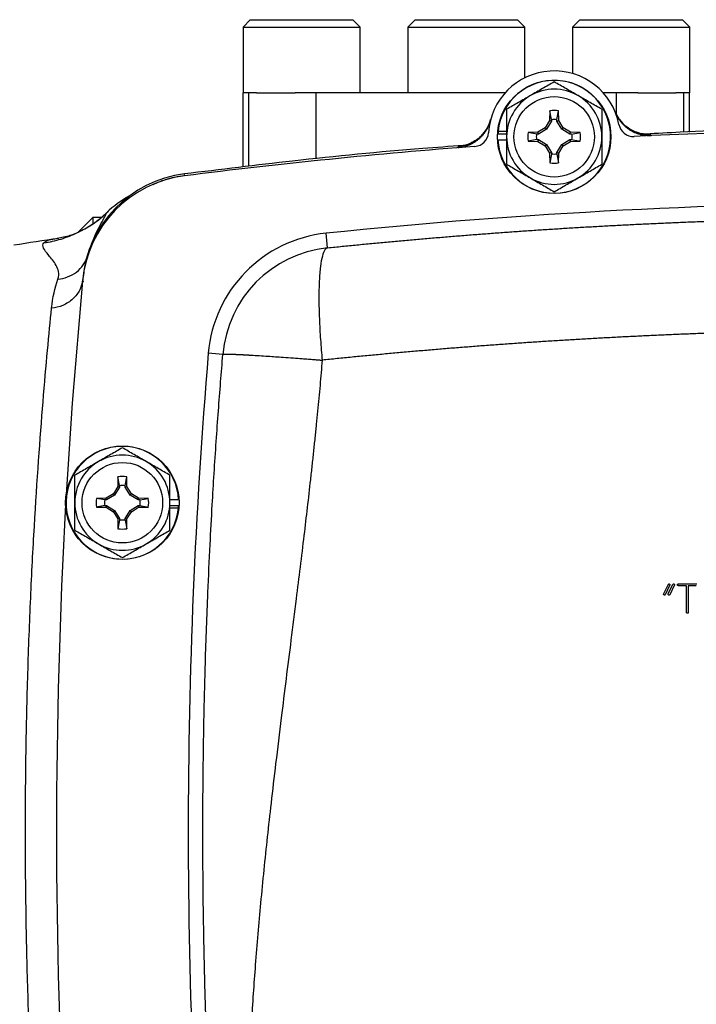
# Model space of a CAD drawing. Units: inches. Extents: x -32.9 to 63.6, y -20 to 32.4.
# Drawn here: x 49.7 to 53.4, y 5 to 10.3 of the extents above; entities that cross this region are included whole.
import ezdxf

# ---------------------------------------------------------------- set-up
doc = ezdxf.new("R2010")
doc.units = ezdxf.units.IN
doc.header["$MEASUREMENT"] = 0

msp = doc.modelspace()

# ---------------------------------------------------------------- linework, layer by layer
at = {"color": 7, "linetype": 'Continuous', "lineweight": 25}
for p, q in [((50.9576, 10.3385), (50.9183, 10.2991)), ((50.9576, 10.3385), (51.021, 10.3385)), ((51.021, 10.3385), (51.5088, 10.3385)), ((51.5482, 10.2991), (51.5088, 10.3385)), ((51.8441, 10.3385), (51.8047, 10.2991)), ((51.8441, 10.3385), (51.9075, 10.3385)), ((51.9075, 10.3385), (52.3953, 10.3385)), ((52.4347, 10.2991), (52.3953, 10.3385)), ((52.7306, 10.3385), (52.6912, 10.2991)), ((52.7306, 10.3385), (52.794, 10.3385)), ((52.794, 10.3385), (53.2818, 10.3385)), ((53.3212, 10.2991), (53.2818, 10.3385)), ((50.9183, 10.2991), (50.9183, 9.9448)), ((50.9183, 10.2991), (50.9907, 10.2991)), ((50.9907, 10.2991), (51.5482, 10.2991)), ((51.5482, 9.9448), (51.5482, 10.2991)), ((51.8047, 10.2991), (51.8047, 9.9448)), ((51.8047, 10.2991), (51.8772, 10.2991)), ((51.8772, 10.2991), (52.4347, 10.2991)), ((52.4347, 10.026), (52.4347, 10.2991)), ((52.6912, 10.2991), (52.6912, 10.0488)), ((52.6912, 10.2991), (52.7637, 10.2991)), ((52.7637, 10.2991), (53.3212, 10.2991)), ((53.3212, 9.9448), (53.3212, 10.2991)), ((50.9183, 9.9448), (50.9189, 9.9448)), ((50.9189, 9.5461), (50.9189, 9.9448)), ((50.9502, 9.9448), (50.9189, 9.9448)), ((50.9502, 9.5498), (50.9502, 9.9448)), ((50.9907, 9.9448), (50.9502, 9.9448)), ((50.9907, 9.9448), (51.1981, 9.9448)), ((51.3126, 9.9448), (51.1981, 9.9448)), ((51.3126, 9.5901), (51.3126, 9.9448)), ((52.328, 9.9448), (51.3126, 9.9448)), ((52.9268, 9.9448), (52.8563, 9.9448)), ((52.9268, 9.8293), (52.9268, 9.9448)), ((53.0413, 9.9448), (52.9268, 9.9448)), ((53.0413, 9.9448), (53.2462, 9.9448)), ((53.2892, 9.9448), (53.2462, 9.9448)), ((53.2892, 9.7333), (53.2892, 9.9448)), ((53.3205, 9.9448), (53.2892, 9.9448)), ((53.3205, 9.9448), (53.3212, 9.9448)), ((53.3205, 9.7342), (53.3205, 9.9448)), ((52.5685, 9.8483), (52.5676, 9.796)), ((52.5773, 9.8021), (52.5685, 9.8483)), ((52.5773, 9.8021), (52.5772, 9.7932)), ((52.607, 9.8021), (52.6158, 9.8483)), ((52.6071, 9.7932), (52.607, 9.8021)), ((52.6167, 9.796), (52.6158, 9.8483)), ((52.5437, 9.757), (52.5047, 9.7331)), ((52.5507, 9.75), (52.5075, 9.7236)), ((52.5676, 9.796), (52.5437, 9.757)), ((52.5507, 9.75), (52.5437, 9.757)), ((52.5772, 9.7932), (52.5507, 9.75)), ((52.5772, 9.7932), (52.5676, 9.796)), ((52.6071, 9.7932), (52.6167, 9.796)), ((52.6336, 9.75), (52.6071, 9.7932)), ((52.6406, 9.757), (52.6167, 9.796)), ((52.6336, 9.75), (52.6406, 9.757)), ((52.6768, 9.7236), (52.6336, 9.75)), ((52.6796, 9.7331), (52.6406, 9.757)), ((52.2894, 9.7243), (52.3362, 9.7243)), ((52.2894, 9.6928), (52.3362, 9.6928)), ((52.2905, 9.7382), (52.3362, 9.7382)), ((52.5047, 9.7331), (52.4524, 9.7322)), ((52.4987, 9.7234), (52.4524, 9.7322)), ((52.4987, 9.6937), (52.4524, 9.685)), ((52.5075, 9.7236), (52.4987, 9.7234)), ((52.4987, 9.6937), (52.5075, 9.6936)), ((52.5075, 9.7236), (52.5047, 9.7331)), ((52.5075, 9.6936), (52.5047, 9.684)), ((52.5075, 9.6936), (52.5507, 9.6671)), ((52.6336, 9.6671), (52.6768, 9.6936)), ((52.6768, 9.7236), (52.6796, 9.7331)), ((52.6856, 9.7234), (52.6768, 9.7236)), ((52.6768, 9.6936), (52.6856, 9.6937)), ((52.6768, 9.6936), (52.6796, 9.684)), ((52.7319, 9.7322), (52.6796, 9.7331)), ((52.6856, 9.7234), (52.7319, 9.7322)), ((52.6856, 9.6937), (52.7319, 9.685)), ((52.4524, 9.685), (52.5047, 9.684)), ((52.5047, 9.684), (52.5437, 9.6601)), ((52.5507, 9.6671), (52.5437, 9.6601)), ((52.5437, 9.6601), (52.5676, 9.6211)), ((52.5507, 9.6671), (52.5772, 9.6239)), ((52.6071, 9.6239), (52.6336, 9.6671)), ((52.6167, 9.6211), (52.6406, 9.6601)), ((52.6336, 9.6671), (52.6406, 9.6601)), ((52.6406, 9.6601), (52.6796, 9.684)), ((52.6796, 9.684), (52.7319, 9.685)), ((52.5772, 9.6239), (52.5676, 9.6211)), ((52.5676, 9.6211), (52.5685, 9.5688)), ((52.5773, 9.6151), (52.5685, 9.5688)), ((52.5772, 9.6239), (52.5773, 9.6151)), ((52.607, 9.6151), (52.6071, 9.6239)), ((52.607, 9.6151), (52.6158, 9.5688)), ((52.6071, 9.6239), (52.6167, 9.6211)), ((52.6158, 9.5688), (52.6167, 9.6211)), ((50.0331, 9.1968), (50.1118, 9.2755)), ((50.1118, 9.2401), (50.1118, 9.2755)), ((50.1118, 9.2755), (50.1581, 9.2755)), ((51.373, 9.1113), (51.3649, 9.1896)), ((49.9253, 9.1616), (49.92, 9.1607)), ((50.0629, 8.9777), (50.0548, 8.9333)), ((50.0555, 8.9405), (50.0548, 8.9333)), ((50.81, 8.5374), (50.7316, 8.544)), ((50.2457, 7.8798), (50.2448, 7.8275)), ((50.2545, 7.8335), (50.2457, 7.8798)), ((50.2841, 7.8335), (50.2929, 7.8798)), ((50.2938, 7.8275), (50.2929, 7.8798)), ((50.2209, 7.7885), (50.1819, 7.7646)), ((50.2448, 7.8275), (50.2209, 7.7885)), ((50.2279, 7.7815), (50.2209, 7.7885)), ((50.2543, 7.8247), (50.2279, 7.7815)), ((50.2543, 7.8247), (50.2448, 7.8275)), ((50.2545, 7.8335), (50.2543, 7.8247)), ((50.2843, 7.8247), (50.2841, 7.8335)), ((50.2843, 7.8247), (50.2938, 7.8275)), ((50.3108, 7.7815), (50.2843, 7.8247)), ((50.3178, 7.7885), (50.2938, 7.8275)), ((50.3108, 7.7815), (50.3178, 7.7885)), ((50.3568, 7.7646), (50.3178, 7.7885)), ((50.1819, 7.7646), (50.1296, 7.7637)), ((50.1758, 7.7549), (50.1296, 7.7637)), ((50.1846, 7.7551), (50.1758, 7.7549)), ((50.1846, 7.7551), (50.1819, 7.7646)), ((50.2279, 7.7815), (50.1846, 7.7551)), ((50.354, 7.7551), (50.3108, 7.7815)), ((50.354, 7.7551), (50.3568, 7.7646)), ((50.3628, 7.7549), (50.354, 7.7551)), ((50.4091, 7.7637), (50.3568, 7.7646)), ((50.3628, 7.7549), (50.4091, 7.7637)), ((50.5721, 7.7558), (50.5252, 7.7558)), ((50.1758, 7.7252), (50.1296, 7.7165)), ((50.1296, 7.7165), (50.1819, 7.7155)), ((50.1758, 7.7252), (50.1846, 7.7251)), ((50.1846, 7.7251), (50.1819, 7.7155)), ((50.1819, 7.7155), (50.2209, 7.6916)), ((50.1846, 7.7251), (50.2279, 7.6986)), ((50.2279, 7.6986), (50.2209, 7.6916)), ((50.2209, 7.6916), (50.2448, 7.6526)), ((50.2279, 7.6986), (50.2543, 7.6554)), ((50.2843, 7.6554), (50.3108, 7.6986)), ((50.2938, 7.6526), (50.3178, 7.6916)), ((50.3108, 7.6986), (50.354, 7.7251)), ((50.3108, 7.6986), (50.3178, 7.6916)), ((50.3178, 7.6916), (50.3568, 7.7155)), ((50.354, 7.7251), (50.3628, 7.7252)), ((50.354, 7.7251), (50.3568, 7.7155)), ((50.3568, 7.7155), (50.4091, 7.7165)), ((50.3628, 7.7252), (50.4091, 7.7165)), ((50.5721, 7.7243), (50.5252, 7.7243)), ((50.571, 7.7104), (50.5252, 7.7104)), ((50.2543, 7.6554), (50.2448, 7.6526)), ((50.2448, 7.6526), (50.2457, 7.6003)), ((50.2545, 7.6466), (50.2457, 7.6003)), ((50.2543, 7.6554), (50.2545, 7.6466)), ((50.2841, 7.6466), (50.2843, 7.6554)), ((50.2841, 7.6466), (50.2929, 7.6003)), ((50.2843, 7.6554), (50.2938, 7.6526)), ((50.2929, 7.6003), (50.2938, 7.6526)), ((53.1821, 7.2514), (53.2065, 7.3015)), ((53.2144, 7.2977), (53.1887, 7.2448)), ((53.2058, 7.2492), (53.2309, 7.3015)), ((53.2377, 7.2949), (53.2134, 7.245)), ((53.2586, 7.3033), (53.3599, 7.303)), ((53.3038, 7.2939), (53.2586, 7.2939)), ((53.3038, 7.1507), (53.3038, 7.2939)), ((53.3564, 7.2939), (53.3131, 7.2939)), ((53.3131, 7.2939), (53.3131, 7.1488))]:
    msp.add_line(p, q, dxfattribs=at)
at = {"color": 8, "linetype": 'Continuous', "lineweight": 25}
for p, q in [((53.1112, 9.721), (53.0978, 9.722)), ((52.0887, 9.6588), (52.0756, 9.6561)), ((50.6028, 9.4991), (50.6035, 9.506)), ((50.0548, 8.9333), (50.062, 8.9326))]:
    msp.add_line(p, q, dxfattribs=at)
at = {"color": 7, "linetype": 'Continuous', "lineweight": 25, "flags": 128}
msp.add_lwpolyline([(50.0548, 8.9326), (49.9996, 8.2753), (49.9673, 7.7838)], dxfattribs=at)
at = {"color": 7, "linetype": 'Continuous', "lineweight": 25}
for centre, radius in [((52.5921, 9.7086), 0.3051), ((52.5921, 9.7086), 0.2165), ((50.2693, 7.7401), 0.3051), ((50.2693, 7.7401), 0.2165)]:
    msp.add_circle(centre, radius, dxfattribs=at)
for centre, radius, start, end in [((52.5921, 9.7086), 0.3543, 10.6975, 176.4641), ((52.5921, 9.7086), 0.3031, 182.9777, 174.3905), ((52.5921, 9.7086), 0.2559, 60, 120), ((52.5921, 9.7086), 0.2559, 120, 180), ((52.5921, 9.7086), 0.2559, 0, 60), ((52.0601, 9.8524), 0.1968, 274.5222, 344.8772), ((52.5921, 9.7086), 0.1417, 80.4059, 99.5941), ((53.1021, 9.9176), 0.1968, 202.2872, 272.6426), ((53.0177, 9.789), 0.0787, 190.6975, 272.801), ((54.5607, -21.7481), 31.4961, 87.19902, 92.80098), ((52.1599, 9.7353), 0.0787, 274.3606, 356.4641), ((52.5921, 9.7086), 0.3031, 174.3905, 177.0223), ((52.5921, 9.7086), 0.2559, 180, 240), ((52.5921, 9.7086), 0.1417, 170.4059, 189.5941), ((52.5921, 9.7086), 0.2559, 300, 0), ((52.5921, 9.7086), 0.1417, 350.4059, 9.5941), ((54.5607, -21.7481), 31.4961, 94.36062, 97.21907), ((52.5921, 9.7086), 0.1417, 260.4059, 279.5941), ((50.6819, 8.8733), 0.6299, 97.2191, 174.5997), ((50.683, 8.8847), 0.6299, 97.292, 174.5838), ((52.5921, 9.7086), 0.2559, 240, 300), ((50.6139, 8.846), 0.6248, 119.2844, 133.3868), ((54.5607, -21.7481), 31.1024, 84.10253, 95.89747), ((51.4377, 8.4847), 0.7087, 95.8975, 175.2012), ((54.5607, -21.9912), 31.4961, 98.46321, 98.90325), ((51.4377, 8.4847), 0.6299, 95.8975, 175.2012), ((81.411, 5.9684), 30.7874, 175.20119, 184.79881), ((50.2693, 7.7401), 0.3031, 2.9777, 354.3905), ((50.2693, 7.7401), 0.2559, 120, 180), ((50.2693, 7.7401), 0.2559, 60, 120), ((50.2693, 7.7401), 0.2559, 0, 60), ((50.2693, 7.7401), 0.1417, 80.4059, 99.5941), ((50.2693, 7.7401), 0.2559, 180, 240), ((50.2693, 7.7401), 0.1417, 170.4059, 189.5941), ((50.2693, 7.7401), 0.2559, 300, 0), ((50.2693, 7.7401), 0.1417, 350.4059, 9.5941), ((81.411, 5.9684), 31.4961, 176.79215, 183.20785), ((50.2693, 7.7401), 0.3031, 354.3905, 357.0223), ((50.2693, 7.7401), 0.1417, 260.4059, 279.5941), ((50.2693, 7.7401), 0.2559, 240, 300)]:
    msp.add_arc(centre, radius, start, end, dxfattribs=at)
for points, knots in [([(52.5921, 10.0041), (52.5712, 9.992), (52.5501, 9.9798), (52.5075, 9.9552), (52.486, 9.9428), (52.4642, 9.9302)], [0, 0, 0, 0, 0.5, 0.5, 1, 1, 1, 1]), ([(52.7201, 9.9302), (52.7092, 9.9365), (52.6983, 9.9428), (52.6768, 9.9552), (52.666, 9.9614), (52.6341, 9.9799), (52.613, 9.992), (52.5921, 10.0041)], [0, 0, 0, 0, 0.25, 0.25, 0.5, 0.5, 1, 1, 1, 1]), ([(52.4642, 9.9302), (52.4533, 9.9239), (52.4424, 9.9176), (52.4209, 9.9052), (52.4101, 9.899), (52.3782, 9.8805), (52.3571, 9.8684), (52.3362, 9.8563)], [0, 0, 0, 0, 0.25, 0.25, 0.5, 0.5, 1, 1, 1, 1]), ([(52.8481, 9.8563), (52.8271, 9.8684), (52.806, 9.8806), (52.7634, 9.9052), (52.7419, 9.9176), (52.7201, 9.9302)], [0, 0, 0, 0, 0.5, 0.5, 1, 1, 1, 1]), ([(52.3362, 9.8563), (52.3362, 9.8323), (52.3362, 9.8077), (52.3362, 9.7584), (52.3362, 9.7336), (52.3362, 9.7086)], [0, 0, 0, 0, 0.5, 0.5, 1, 1, 1, 1]), ([(52.8481, 9.8563), (52.8481, 9.8323), (52.8481, 9.8077), (52.8481, 9.7584), (52.8481, 9.7336), (52.8481, 9.7086)], [0, 0, 0, 0, 0.5, 0.5, 1, 1, 1, 1]), ([(52.2489, 9.7986), (52.2449, 9.7864), (52.2367, 9.7618), (52.2158, 9.7303), (52.1917, 9.7048), (52.167, 9.6864), (52.1444, 9.6742), (52.1263, 9.667), (52.1134, 9.6631), (52.1053, 9.6613), (52.1018, 9.6607), (52.1022, 9.6607), (52.1022, 9.6607)], [0, 0, 0, 0, 0.1297355, 0.2606288, 0.3798512, 0.4870795, 0.580476, 0.6617757, 0.7413099, 0.8364912, 0.9600606, 1, 1, 1, 1]), ([(52.5773, 9.8019), (52.5822, 9.8027), (52.5872, 9.8031), (52.5971, 9.8031), (52.6021, 9.8027), (52.607, 9.8019)], [0, 0, 0, 0, 0.5, 0.5, 1, 1, 1, 1]), ([(53.0841, 9.7222), (53.0843, 9.7222), (53.0847, 9.7222), (53.081, 9.7224), (53.0721, 9.7233), (53.0564, 9.726), (53.0332, 9.7327), (53.0051, 9.7453), (52.9746, 9.7659), (52.9464, 9.7956), (52.9275, 9.8224), (52.922, 9.84), (52.9209, 9.8435)], [0, 0, 0, 0, 0.054525, 0.176315, 0.273756, 0.363766, 0.452528, 0.559105, 0.682813, 0.818514, 0.964751, 1, 1, 1, 1]), ([(52.9214, 9.8394), (52.9252, 9.8299), (52.9297, 9.8208), (52.9374, 9.8078), (52.9401, 9.8035), (52.9459, 9.7952), (52.949, 9.7912), (52.9538, 9.7852), (52.9555, 9.7833), (52.9589, 9.7795), (52.9606, 9.7776), (52.9642, 9.7739), (52.966, 9.7721), (52.9696, 9.7686), (52.9715, 9.7669), (52.9771, 9.7618), (52.981, 9.7586), (52.989, 9.7525), (52.9932, 9.7496), (52.9996, 9.7454), (53.0018, 9.7441), (53.0062, 9.7415), (53.0084, 9.7402), (53.0151, 9.7366), (53.0197, 9.7343), (53.0289, 9.7302), (53.0336, 9.7283), (53.0431, 9.725), (53.048, 9.7234), (53.0553, 9.7214), (53.0578, 9.7208), (53.0627, 9.7197), (53.0652, 9.7192), (53.0702, 9.7182), (53.0728, 9.7178), (53.0778, 9.717), (53.0804, 9.7167), (53.088, 9.7159), (53.093, 9.7155), (53.1032, 9.7152), (53.1083, 9.7152), (53.1134, 9.7155)], [0, 0, 0, 0, 0.000926771, 0.000926771, 0.001390156, 0.001390156, 0.001853541, 0.001853541, 0.002085234, 0.002085234, 0.002316927, 0.002316927, 0.002548619, 0.002548619, 0.002780312, 0.002780312, 0.003243697, 0.003243697, 0.003707083, 0.003707083, 0.003938775, 0.003938775, 0.004170468, 0.004170468, 0.004633853, 0.004633853, 0.005097239, 0.005097239, 0.005560624, 0.005560624, 0.005792317, 0.005792317, 0.006024009, 0.006024009, 0.006255702, 0.006255702, 0.006487395, 0.006487395, 0.00695078, 0.00695078, 0.007414165, 0.007414165, 0.007414165, 0.007414165]), ([(52.0741, 9.6504), (52.0843, 9.6512), (52.0943, 9.6528), (52.109, 9.6563), (52.1139, 9.6577), (52.1236, 9.6608), (52.1283, 9.6625), (52.1354, 9.6654), (52.1378, 9.6664), (52.1424, 9.6685), (52.1447, 9.6696), (52.1493, 9.6719), (52.1515, 9.6731), (52.1559, 9.6756), (52.1581, 9.6768), (52.1646, 9.6807), (52.1688, 9.6835), (52.1771, 9.6894), (52.1811, 9.6925), (52.1869, 9.6974), (52.1888, 9.6991), (52.1926, 9.7025), (52.1945, 9.7043), (52.2, 9.7096), (52.2034, 9.7133), (52.2101, 9.7209), (52.2133, 9.7249), (52.2193, 9.733), (52.2222, 9.7371), (52.2276, 9.7457), (52.2302, 9.7501), (52.2338, 9.7569), (52.2349, 9.7592), (52.2371, 9.7638), (52.2382, 9.7661), (52.2412, 9.7731), (52.2431, 9.7779), (52.2464, 9.7875), (52.2478, 9.7924), (52.2491, 9.7974)], [0, 0, 0, 0, 0.000926767, 0.000926767, 0.00139015, 0.00139015, 0.001853534, 0.001853534, 0.002085226, 0.002085226, 0.002316917, 0.002316917, 0.002548609, 0.002548609, 0.002780301, 0.002780301, 0.003243684, 0.003243684, 0.003707068, 0.003707068, 0.00393876, 0.00393876, 0.004170451, 0.004170451, 0.004633835, 0.004633835, 0.005097218, 0.005097218, 0.005560602, 0.005560602, 0.006023985, 0.006023985, 0.006255677, 0.006255677, 0.006487369, 0.006487369, 0.006950752, 0.006950752, 0.007414136, 0.007414136, 0.007414136, 0.007414136]), ([(54.5607, 9.7592), (54.3505, 9.7578), (53.9201, 9.7549), (53.4278, 9.7416), (53.146, 9.7264), (53.0842, 9.7231)], [0, 0, 0, 0, 0.426977, 0.874245, 1, 1, 1, 1]), ([(52.3362, 9.7086), (52.3362, 9.6836), (52.3362, 9.6582), (52.3362, 9.6089), (52.3362, 9.5847), (52.3362, 9.5608)], [0, 0, 0, 0, 0.5, 0.5, 1, 1, 1, 1]), ([(52.4988, 9.6938), (52.4981, 9.6987), (52.4977, 9.7036), (52.4977, 9.7135), (52.4981, 9.7185), (52.4988, 9.7234)], [0, 0, 0, 0, 0.5, 0.5, 1, 1, 1, 1]), ([(52.6855, 9.7234), (52.6862, 9.7185), (52.6866, 9.7135), (52.6866, 9.7036), (52.6862, 9.6987), (52.6855, 9.6938)], [0, 0, 0, 0, 0.5, 0.5, 1, 1, 1, 1]), ([(52.8481, 9.7086), (52.8481, 9.6836), (52.8481, 9.6582), (52.8481, 9.6089), (52.8481, 9.5847), (52.8481, 9.5608)], [0, 0, 0, 0, 0.5, 0.5, 1, 1, 1, 1]), ([(53.0978, 9.722), (53.0971, 9.7222), (53.096, 9.7226), (53.0866, 9.7224), (53.0832, 9.7223)], [0, 0, 0, 0, 0.630791, 1, 1, 1, 1]), ([(52.1021, 9.6614), (52.0298, 9.6562), (51.7236, 9.6342), (51.2236, 9.5845), (50.797, 9.5323), (50.6031, 9.5086)], [0, 0, 0, 0, 0.144331, 0.611081, 1, 1, 1, 1]), ([(52.1022, 9.6608), (52.0996, 9.6606), (52.0903, 9.6596), (52.0893, 9.6591), (52.0887, 9.6588)], [0, 0, 0, 0, 0.273624, 1, 1, 1, 1]), ([(52.607, 9.6153), (52.6021, 9.6145), (52.5971, 9.6141), (52.5872, 9.6141), (52.5822, 9.6145), (52.5773, 9.6153)], [0, 0, 0, 0, 0.5, 0.5, 1, 1, 1, 1]), ([(52.3362, 9.5608), (52.3572, 9.5487), (52.3783, 9.5366), (52.4209, 9.512), (52.4424, 9.4995), (52.4642, 9.487)], [0, 0, 0, 0, 0.5, 0.5, 1, 1, 1, 1]), ([(52.7201, 9.487), (52.731, 9.4932), (52.7419, 9.4995), (52.7634, 9.512), (52.7742, 9.5182), (52.8061, 9.5366), (52.8272, 9.5488), (52.8481, 9.5608)], [0, 0, 0, 0, 0.25, 0.25, 0.5, 0.5, 1, 1, 1, 1]), ([(50.6028, 9.4991), (50.5677, 9.4934), (50.509, 9.4839), (50.4546, 9.4601), (50.4328, 9.4505)], [0, 0, 0, 0, 0.598705, 1, 1, 1, 1]), ([(52.4642, 9.487), (52.4751, 9.4807), (52.486, 9.4744), (52.5075, 9.4619), (52.5183, 9.4557), (52.5502, 9.4373), (52.5713, 9.4251), (52.5921, 9.4131)], [0, 0, 0, 0, 0.25, 0.25, 0.5, 0.5, 1, 1, 1, 1]), ([(52.5921, 9.4131), (52.6131, 9.4252), (52.6342, 9.4373), (52.6768, 9.4619), (52.6983, 9.4744), (52.7201, 9.487)], [0, 0, 0, 0, 0.5, 0.5, 1, 1, 1, 1]), ([(49.8472, 9.1382), (49.8782, 9.1426), (49.9091, 9.1495), (49.9699, 9.1679), (49.9998, 9.1795), (50.0573, 9.2071), (50.085, 9.2232), (50.1373, 9.259), (50.1619, 9.2788), (50.1847, 9.3001)], [0, 0, 0, 0, 0.25, 0.25, 0.5, 0.5, 0.75, 0.75, 1, 1, 1, 1]), ([(50.1941, 9.3061), (50.1727, 9.2868), (50.1297, 9.248), (50.0591, 9.2054), (49.9872, 9.1744), (49.9415, 9.1654), (49.9187, 9.1609)], [0, 0, 0, 0, 0.248631, 0.499648, 0.750784, 1, 1, 1, 1]), ([(51.373, 9.1113), (51.3994, 9.114), (51.4521, 9.1194), (51.5312, 9.1273), (51.6104, 9.1349), (51.6896, 9.1424), (51.7689, 9.1497), (51.8481, 9.1567), (51.9274, 9.1636), (52.0068, 9.1702), (52.0862, 9.1767), (52.1656, 9.1829), (52.245, 9.189), (52.3245, 9.1948), (52.404, 9.2005), (52.4835, 9.2059), (52.5631, 9.2112), (52.6427, 9.2162), (52.7223, 9.221), (52.802, 9.2257), (52.8817, 9.2301), (52.9614, 9.2343), (53.0411, 9.2383), (53.1209, 9.2421), (53.2007, 9.2457), (53.2805, 9.2491), (53.3603, 9.2523), (53.4402, 9.2553), (53.5201, 9.2581), (53.6, 9.2607), (53.68, 9.263), (53.7599, 9.2652), (53.8399, 9.2672), (53.9199, 9.2689), (53.9999, 9.2705), (54.08, 9.2718), (54.16, 9.273), (54.2401, 9.2739), (54.3202, 9.2746), (54.4004, 9.2751), (54.4805, 9.2754), (54.5339, 9.2755), (54.5607, 9.2755)], [0, 0, 0, 0, 0.02506, 0.050114, 0.07516, 0.1002, 0.125234, 0.150262, 0.175285, 0.200302, 0.225314, 0.250322, 0.275326, 0.300326, 0.325322, 0.350315, 0.375304, 0.400292, 0.425276, 0.450259, 0.47524, 0.50022, 0.525198, 0.550176, 0.575153, 0.60013, 0.625107, 0.650085, 0.675063, 0.700043, 0.725024, 0.750007, 0.774992, 0.799979, 0.824969, 0.849962, 0.874958, 0.899958, 0.924962, 0.94997, 0.974982, 1, 1, 1, 1]), ([(49.9229, 8.9429), (49.9329, 8.9721), (49.925, 8.9962), (49.9017, 9.038), (49.8861, 9.0556), (49.848, 9.1015), (49.8345, 9.1231), (49.8472, 9.1382)], [0, 0, 0, 0, 0.25, 0.25, 0.5, 0.5, 1, 1, 1, 1]), ([(51.373, 9.1113), (51.3678, 9.1108), (51.3628, 9.1071), (51.3533, 9.0924), (51.3489, 9.0814), (51.341, 9.0516), (51.3376, 9.0328), (51.332, 8.9877), (51.3299, 8.9615), (51.3271, 8.9031), (51.3265, 8.8709), (51.3266, 8.8026), (51.3274, 8.7664), (51.3303, 8.6925), (51.3324, 8.6548), (51.3376, 8.58), (51.3407, 8.5428), (51.3442, 8.5069)], [0, 0, 0, 0, 0.125, 0.125, 0.25, 0.25, 0.375, 0.375, 0.5, 0.5, 0.625, 0.625, 0.75, 0.75, 0.875, 0.875, 1, 1, 1, 1]), ([(49.9229, 8.9429), (49.9402, 8.9445), (49.958, 8.9485), (49.992, 8.9613), (50.0082, 8.9702), (50.0369, 8.9923), (50.0494, 9.0054), (50.0692, 9.034), (50.0766, 9.0494), (50.0815, 9.0649)], [0, 0, 0, 0, 0.25, 0.25, 0.5, 0.5, 0.75, 0.75, 1, 1, 1, 1]), ([(50.0554, 8.9395), (50.0537, 8.9217), (50.0487, 8.9031), (50.0312, 8.8677), (50.0186, 8.8509), (49.9874, 8.8222), (49.9689, 8.8104), (49.9295, 8.7934), (49.9088, 8.7883), (49.8887, 8.786)], [0, 0, 0, 0, 0.25, 0.25, 0.5, 0.5, 0.75, 0.75, 1, 1, 1, 1]), ([(49.8887, 3.1508), (49.8819, 3.2185), (49.8746, 3.2942), (49.8592, 3.4619), (49.8511, 3.5543), (49.8266, 3.8533), (49.8104, 4.0767), (49.7888, 4.4476), (49.7821, 4.5773), (49.7704, 4.8413), (49.7653, 4.9764), (49.7569, 5.2529), (49.7537, 5.395), (49.7493, 5.682), (49.7482, 5.8255), (49.7482, 6.112), (49.7493, 6.2552), (49.7536, 6.5413), (49.7569, 6.6842), (49.7653, 6.9611), (49.7704, 7.0962), (49.7821, 7.3597), (49.7888, 7.4887), (49.8104, 7.8609), (49.8266, 8.084), (49.851, 8.3819), (49.8592, 8.4749), (49.8746, 8.6429), (49.8819, 8.7186), (49.8887, 8.786)], [0, 0, 0, 0, 0.0625, 0.0625, 0.125, 0.125, 0.25, 0.25, 0.3125, 0.3125, 0.375, 0.375, 0.4375, 0.4375, 0.5, 0.5, 0.5625, 0.5625, 0.625, 0.625, 0.6875, 0.6875, 0.75, 0.75, 0.875, 0.875, 0.9375, 0.9375, 1, 1, 1, 1]), ([(54.5607, 8.6726), (54.5339, 8.6725), (54.4803, 8.6725), (54.4, 8.6722), (54.3196, 8.6717), (54.2392, 8.6709), (54.1588, 8.67), (54.0784, 8.6689), (53.998, 8.6675), (53.9176, 8.666), (53.8371, 8.6642), (53.7567, 8.6622), (53.6762, 8.6601), (53.5957, 8.6577), (53.5153, 8.6551), (53.4348, 8.6523), (53.3543, 8.6493), (53.2738, 8.6461), (53.1933, 8.6427), (53.1129, 8.6391), (53.0324, 8.6352), (52.9519, 8.6312), (52.8714, 8.6269), (52.7909, 8.6225), (52.7105, 8.6178), (52.63, 8.613), (52.5495, 8.6079), (52.4691, 8.6026), (52.3886, 8.5971), (52.3082, 8.5914), (52.2278, 8.5855), (52.1474, 8.5794), (52.067, 8.5731), (51.9866, 8.5666), (51.9062, 8.5598), (51.8259, 8.5529), (51.7455, 8.5457), (51.6652, 8.5384), (51.5849, 8.5308), (51.5046, 8.5231), (51.4244, 8.5151), (51.3709, 8.5096), (51.3442, 8.5069)], [0, 0, 0, 0, 0.024844, 0.049694, 0.07455, 0.099412, 0.124281, 0.149155, 0.174037, 0.198925, 0.223821, 0.248723, 0.273633, 0.298551, 0.323476, 0.348409, 0.37335, 0.3983, 0.423258, 0.448224, 0.473199, 0.498183, 0.523176, 0.548179, 0.573191, 0.598212, 0.623243, 0.648285, 0.673336, 0.698397, 0.72347, 0.748552, 0.773646, 0.79875, 0.823866, 0.848992, 0.874131, 0.899281, 0.924442, 0.949616, 0.974802, 1, 1, 1, 1]), ([(50.81, 3.3994), (50.8084, 3.4184), (50.8053, 3.4564), (50.8006, 3.5138), (50.7961, 3.5715), (50.7916, 3.6297), (50.7871, 3.6883), (50.7828, 3.7473), (50.7786, 3.8067), (50.7744, 3.8665), (50.7703, 3.9267), (50.7663, 3.9873), (50.7625, 4.0483), (50.7587, 4.1098), (50.755, 4.1716), (50.7514, 4.2339), (50.7479, 4.2966), (50.7445, 4.3597), (50.7413, 4.4232), (50.7381, 4.4871), (50.7351, 4.5514), (50.7322, 4.6161), (50.7261, 4.7579), (50.7177, 4.9826), (50.7092, 5.2959), (50.7037, 5.6265), (50.7018, 5.9542), (50.7035, 6.2852), (50.7082, 6.589), (50.7165, 6.9167), (50.7272, 7.2171), (50.7403, 7.4999), (50.7518, 7.7135), (50.7629, 7.8985), (50.774, 8.0672), (50.7858, 8.2317), (50.7977, 8.3874), (50.806, 8.4884), (50.81, 8.5374)], [0, 0, 0, 0, 0.011273, 0.022611, 0.034015, 0.045484, 0.05702, 0.068623, 0.080293, 0.092032, 0.103839, 0.115715, 0.12766, 0.139676, 0.151761, 0.163918, 0.176146, 0.188446, 0.200819, 0.213263, 0.225781, 0.238373, 0.251038, 0.308518, 0.369289, 0.43338, 0.500814, 0.559935, 0.626015, 0.677704, 0.750852, 0.801108, 0.842625, 0.875405, 0.909071, 0.941059, 0.971368, 1, 1, 1, 1]), ([(50.81, 8.5374), (50.8101, 8.5375), (50.8102, 8.5378), (50.8108, 8.5381), (50.8118, 8.5384), (50.8131, 8.5386), (50.8148, 8.5388), (50.8168, 8.539), (50.819, 8.5391), (50.8216, 8.5392), (50.8244, 8.5393), (50.8274, 8.5394), (50.8307, 8.5394), (50.8342, 8.5394), (50.8379, 8.5394), (50.8418, 8.5394), (50.8458, 8.5393), (50.85, 8.5392), (50.8543, 8.5391), (50.8587, 8.539), (50.8633, 8.5389), (50.8679, 8.5387), (50.8726, 8.5385), (50.8774, 8.5384), (50.8822, 8.5382), (50.8871, 8.538), (50.892, 8.5378), (50.8969, 8.5375), (50.9018, 8.5373), (50.9068, 8.5371), (50.9117, 8.5368), (50.9165, 8.5366), (50.9214, 8.5363), (50.9262, 8.5361), (50.931, 8.5358), (50.9357, 8.5356), (50.9403, 8.5353), (50.9449, 8.535), (50.9494, 8.5348), (50.9538, 8.5345), (50.9581, 8.5343), (50.9882, 8.5326), (51.044, 8.5292), (51.1234, 8.5236), (51.1857, 8.5192), (51.2314, 8.5157), (51.2683, 8.5129), (51.2977, 8.5107), (51.3225, 8.5087), (51.3375, 8.5074), (51.3442, 8.5069)], [0, 0, 0, 0, 0.017742, 0.035216, 0.052421, 0.069358, 0.086026, 0.102426, 0.118557, 0.134419, 0.150013, 0.165338, 0.180395, 0.195183, 0.209702, 0.223953, 0.237935, 0.251649, 0.265094, 0.27827, 0.291178, 0.303817, 0.316188, 0.32829, 0.340123, 0.351688, 0.362984, 0.374012, 0.384771, 0.395261, 0.405483, 0.415436, 0.425121, 0.434537, 0.443684, 0.452563, 0.461173, 0.469515, 0.477588, 0.485392, 0.492928, 0.500196, 0.641547, 0.749952, 0.819068, 0.874961, 0.91475, 0.948855, 0.977271, 1, 1, 1, 1]), ([(51.3442, 8.5069), (51.3423, 8.4846), (51.3385, 8.4396), (51.3324, 8.3716), (51.326, 8.3024), (51.3192, 8.2321), (51.3122, 8.1607), (51.3048, 8.0881), (51.297, 8.0144), (51.289, 7.9396), (51.2724, 7.7894), (51.2446, 7.5505), (51.2093, 7.2629), (51.1678, 6.9358), (51.1307, 6.6404), (51.095, 6.3478), (51.07, 6.1343), (51.042, 5.8842), (51.0125, 5.5943), (50.984, 5.2617), (50.9627, 4.9525), (50.9509, 4.7123), (50.9451, 4.5341), (50.9422, 4.4106), (50.9407, 4.2888), (50.9404, 4.1688), (50.9414, 4.0504), (50.9436, 3.9338), (50.9471, 3.819), (50.9518, 3.7058), (50.9578, 3.5944), (50.9649, 3.4846), (50.9707, 3.4122), (50.9736, 3.3762)], [0, 0, 0, 0, 0.012949, 0.026119, 0.039512, 0.053128, 0.066965, 0.081026, 0.09531, 0.109816, 0.124546, 0.182701, 0.24899, 0.292217, 0.373605, 0.421572, 0.463188, 0.498453, 0.567843, 0.632685, 0.692993, 0.748782, 0.773227, 0.797343, 0.821134, 0.844602, 0.867748, 0.890574, 0.913083, 0.935278, 0.957161, 0.978734, 1, 1, 1, 1]), ([(50.2693, 8.0356), (50.2484, 8.0235), (50.2273, 8.0113), (50.1847, 7.9867), (50.1632, 7.9743), (50.1414, 7.9617)], [0, 0, 0, 0, 0.5, 0.5, 1, 1, 1, 1]), ([(50.3973, 7.9617), (50.3864, 7.968), (50.3755, 7.9743), (50.3539, 7.9867), (50.3432, 7.9929), (50.3112, 8.0114), (50.2902, 8.0235), (50.2693, 8.0356)], [0, 0, 0, 0, 0.25, 0.25, 0.5, 0.5, 1, 1, 1, 1]), ([(50.1414, 7.9617), (50.1305, 7.9554), (50.1196, 7.9491), (50.098, 7.9367), (50.0873, 7.9305), (50.0553, 7.912), (50.0343, 7.8999), (50.0134, 7.8878)], [0, 0, 0, 0, 0.25, 0.25, 0.5, 0.5, 1, 1, 1, 1]), ([(50.5252, 7.8878), (50.5043, 7.8999), (50.4832, 7.9121), (50.4406, 7.9367), (50.4191, 7.9491), (50.3973, 7.9617)], [0, 0, 0, 0, 0.5, 0.5, 1, 1, 1, 1]), ([(50.0134, 7.7401), (50.0134, 7.7651), (50.0134, 7.7904), (50.0134, 7.8397), (50.0134, 7.8639), (50.0134, 7.8878)], [0, 0, 0, 0, 0.5, 0.5, 1, 1, 1, 1]), ([(50.5252, 7.7401), (50.5252, 7.7651), (50.5252, 7.7904), (50.5252, 7.8397), (50.5252, 7.8639), (50.5252, 7.8878)], [0, 0, 0, 0, 0.5, 0.5, 1, 1, 1, 1]), ([(50.2545, 7.8334), (50.2594, 7.8342), (50.2644, 7.8346), (50.2743, 7.8346), (50.2792, 7.8342), (50.2841, 7.8334)], [0, 0, 0, 0, 0.5, 0.5, 1, 1, 1, 1]), ([(50.0134, 7.5923), (50.0134, 7.6164), (50.0134, 7.641), (50.0134, 7.6903), (50.0134, 7.7151), (50.0134, 7.7401)], [0, 0, 0, 0, 0.5, 0.5, 1, 1, 1, 1]), ([(50.176, 7.7253), (50.1752, 7.7302), (50.1748, 7.7351), (50.1748, 7.745), (50.1752, 7.75), (50.176, 7.7549)], [0, 0, 0, 0, 0.5, 0.5, 1, 1, 1, 1]), ([(50.3626, 7.7549), (50.3634, 7.75), (50.3638, 7.745), (50.3638, 7.7351), (50.3634, 7.7302), (50.3626, 7.7253)], [0, 0, 0, 0, 0.5, 0.5, 1, 1, 1, 1]), ([(50.5252, 7.5923), (50.5252, 7.6164), (50.5252, 7.641), (50.5252, 7.6903), (50.5252, 7.7151), (50.5252, 7.7401)], [0, 0, 0, 0, 0.5, 0.5, 1, 1, 1, 1]), ([(50.2841, 7.6468), (50.2792, 7.646), (50.2743, 7.6456), (50.2644, 7.6456), (50.2594, 7.646), (50.2545, 7.6468)], [0, 0, 0, 0, 0.5, 0.5, 1, 1, 1, 1]), ([(50.0134, 7.5923), (50.0343, 7.5802), (50.0554, 7.5681), (50.098, 7.5435), (50.1196, 7.531), (50.1414, 7.5185)], [0, 0, 0, 0, 0.5, 0.5, 1, 1, 1, 1]), ([(50.3973, 7.5185), (50.4081, 7.5247), (50.419, 7.531), (50.4406, 7.5435), (50.4513, 7.5497), (50.4833, 7.5681), (50.5043, 7.5803), (50.5252, 7.5923)], [0, 0, 0, 0, 0.25, 0.25, 0.5, 0.5, 1, 1, 1, 1]), ([(50.1414, 7.5185), (50.1522, 7.5122), (50.1631, 7.5059), (50.1847, 7.4934), (50.1954, 7.4872), (50.2274, 7.4688), (50.2484, 7.4566), (50.2693, 7.4446)], [0, 0, 0, 0, 0.25, 0.25, 0.5, 0.5, 1, 1, 1, 1]), ([(50.2693, 7.4446), (50.2902, 7.4567), (50.3113, 7.4688), (50.3539, 7.4934), (50.3755, 7.5059), (50.3973, 7.5185)], [0, 0, 0, 0, 0.5, 0.5, 1, 1, 1, 1]), ([(53.2065, 7.3015), (53.2067, 7.3017), (53.2069, 7.3019), (53.2071, 7.3021), (53.2075, 7.3025), (53.208, 7.3028), (53.2085, 7.303), (53.2088, 7.3031), (53.2091, 7.3032), (53.2094, 7.3033)], [0, 0, 0, 0, 0.00002282271, 0.00002282271, 0.00002282271, 0.00006517543, 0.00006517543, 0.00006517543, 0.00009007572, 0.00009007572, 0.00009007572, 0.00009007572]), ([(53.2094, 7.3033), (53.2098, 7.3032), (53.2102, 7.3031), (53.2105, 7.3031), (53.2109, 7.303), (53.2112, 7.3029), (53.2116, 7.3028), (53.2121, 7.3027), (53.2127, 7.3024), (53.2131, 7.3021), (53.2133, 7.302), (53.2134, 7.3019), (53.2135, 7.3018)], [0, 0, 0, 0, 0.0000278818, 0.0000278818, 0.0000278818, 0.0000557964, 0.0000557964, 0.0000557964, 0.0000998604, 0.0000998604, 0.0000998604, 0.0001108086, 0.0001108086, 0.0001108086, 0.0001108086]), ([(53.2135, 7.3018), (53.2136, 7.3017), (53.2138, 7.3015), (53.2139, 7.3013), (53.2141, 7.3011), (53.2143, 7.3008), (53.2144, 7.3006), (53.2145, 7.3002), (53.2145, 7.2999), (53.2146, 7.2995)], [0, 0, 0, 0, 0.00001732058, 0.00001732058, 0.00001732058, 0.0000401817, 0.0000401817, 0.0000401817, 0.00006765332, 0.00006765332, 0.00006765332, 0.00006765332]), ([(53.2146, 7.2995), (53.2146, 7.2994), (53.2146, 7.2994), (53.2145, 7.2993), (53.2145, 7.2992), (53.2145, 7.2991), (53.2145, 7.2991), (53.2145, 7.2989), (53.2144, 7.2988), (53.2144, 7.2986)], [0, 0, 0, 0, 0.00000578924, 0.00000578924, 0.00000578924, 0.00001159024, 0.00001159024, 0.00001159024, 0.00002308757, 0.00002308757, 0.00002308757, 0.00002308757]), ([(53.2144, 7.2986), (53.2145, 7.2985), (53.2146, 7.2984), (53.2147, 7.2983), (53.2147, 7.2983), (53.2147, 7.2983), (53.2147, 7.2982), (53.2147, 7.2982), (53.2147, 7.2982), (53.2148, 7.2981), (53.2148, 7.2981), (53.2148, 7.2981), (53.2147, 7.2981), (53.2147, 7.2981), (53.2147, 7.298), (53.2147, 7.298), (53.2147, 7.298), (53.2147, 7.298), (53.2147, 7.2979), (53.2146, 7.2979), (53.2145, 7.2978), (53.2144, 7.2977)], [0, 0, 0, 0, 0.00001025903, 0.00001025903, 0.00001025903, 0.00001414595, 0.00001414595, 0.00001414595, 0.00001591998, 0.00001591998, 0.00001591998, 0.00001772869, 0.00001772869, 0.00001772869, 0.00001924599, 0.00001924599, 0.00001924599, 0.00002203725, 0.00002203725, 0.00002203725, 0.00003069646, 0.00003069646, 0.00003069646, 0.00003069646]), ([(53.2309, 7.3015), (53.2311, 7.3017), (53.2313, 7.3019), (53.2315, 7.3021), (53.2319, 7.3024), (53.2323, 7.3027), (53.2327, 7.3029), (53.2331, 7.303), (53.2335, 7.3031), (53.2339, 7.3033)], [0, 0, 0, 0, 0.00002268285, 0.00002268285, 0.00002268285, 0.0000579606, 0.0000579606, 0.0000579606, 0.00008949838, 0.00008949838, 0.00008949838, 0.00008949838]), ([(53.2339, 7.3033), (53.2349, 7.3031), (53.2359, 7.3029), (53.2373, 7.3021), (53.2377, 7.3018), (53.2383, 7.3009), (53.2385, 7.3005), (53.2387, 7.3)], [0, 0, 0, 0, 0.5, 0.5, 0.75, 0.75, 1, 1, 1, 1]), ([(53.2389, 7.2989), (53.2389, 7.2985), (53.2389, 7.2982), (53.2388, 7.2979), (53.2387, 7.2975), (53.2386, 7.2972), (53.2385, 7.2968), (53.2383, 7.2962), (53.238, 7.2956), (53.2377, 7.2949)], [0, 0, 0, 0, 0.0000266538, 0.0000266538, 0.0000266538, 0.0000532392, 0.0000532392, 0.0000532392, 0.0001059774, 0.0001059774, 0.0001059774, 0.0001059774]), ([(53.2387, 7.3), (53.2387, 7.3), (53.2387, 7.3), (53.2387, 7.3), (53.2387, 7.3), (53.2387, 7.3001), (53.2387, 7.3001), (53.2387, 7.3001), (53.2387, 7.3001), (53.2387, 7.3001), (53.2387, 7.3001), (53.2387, 7.3001), (53.2387, 7.3001), (53.2387, 7.3001), (53.2387, 7.3001), (53.2387, 7.3001), (53.2387, 7.3001), (53.2387, 7.3001), (53.2387, 7.3001), (53.2387, 7.3001), (53.2387, 7.3001), (53.2387, 7.3001), (53.2387, 7.3001), (53.2387, 7.3001), (53.2387, 7.3001), (53.2387, 7.3001), (53.2387, 7.3001), (53.2387, 7.3001), (53.2387, 7.3001), (53.2387, 7.3001), (53.2388, 7.3), (53.2388, 7.3), (53.2388, 7.3), (53.2388, 7.3), (53.2388, 7.3), (53.2388, 7.2999), (53.2388, 7.2998), (53.2388, 7.2996), (53.2389, 7.2995), (53.2389, 7.2994), (53.2389, 7.2993), (53.2389, 7.2992), (53.2389, 7.299), (53.2389, 7.2989)], [0, 0, 0, 0, 0.00000187178, 0.00000187178, 0.00000187178, 0.00000210545, 0.00000210545, 0.00000210545, 0.00000222283, 0.00000222283, 0.00000222283, 0.00000225766, 0.00000225766, 0.00000225766, 0.00000227929, 0.00000227929, 0.00000227929, 0.00000229602, 0.00000231284, 0.00000231284, 0.00000231284, 0.0000023331, 0.0000023331, 0.0000023331, 0.00000236815, 0.00000236815, 0.00000236815, 0.00000248026, 0.00000248026, 0.00000248026, 0.00000300137, 0.00000300137, 0.00000300137, 0.00000507023, 0.00000507023, 0.00000507023, 0.00001340531, 0.00001340531, 0.00001340531, 0.00002163922, 0.00002163922, 0.00002163922, 0.00003294859, 0.00003294859, 0.00003294859, 0.00003294859]), ([(53.255, 7.2984), (53.2551, 7.2996), (53.2552, 7.3007), (53.2565, 7.3025), (53.2576, 7.303), (53.2586, 7.3033)], [0, 0, 0, 0, 0.5, 0.5, 1, 1, 1, 1]), ([(53.2554, 7.2962), (53.2554, 7.2964), (53.2553, 7.2965), (53.2553, 7.2967), (53.2552, 7.2969), (53.2552, 7.2971), (53.2551, 7.2973), (53.2551, 7.2977), (53.255, 7.2981), (53.255, 7.2984)], [0, 0, 0, 0, 0.0000147995, 0.0000147995, 0.0000147995, 0.0000296074, 0.0000296074, 0.0000296074, 0.00005912109, 0.00005912109, 0.00005912109, 0.00005912109]), ([(53.2586, 7.2939), (53.2582, 7.2939), (53.2577, 7.294), (53.2574, 7.2941), (53.257, 7.2943), (53.2567, 7.2946), (53.2564, 7.2948), (53.256, 7.2952), (53.2557, 7.2957), (53.2554, 7.2962)], [0, 0, 0, 0, 0.0000315508, 0.0000315508, 0.0000315508, 0.0000604693, 0.0000604693, 0.0000604693, 0.0001029811, 0.0001029811, 0.0001029811, 0.0001029811]), ([(53.1808, 7.2476), (53.1809, 7.248), (53.1809, 7.2483), (53.181, 7.2486), (53.1811, 7.2489), (53.1812, 7.2493), (53.1813, 7.2496), (53.1816, 7.2502), (53.1818, 7.2508), (53.1821, 7.2514)], [0, 0, 0, 0, 0.0000254829, 0.0000254829, 0.0000254829, 0.0000509396, 0.0000509396, 0.0000509396, 0.0001011552, 0.0001011552, 0.0001011552, 0.0001011552]), ([(53.181, 7.2463), (53.181, 7.2464), (53.181, 7.2465), (53.1809, 7.2467), (53.1809, 7.2468), (53.1809, 7.2469), (53.1809, 7.247), (53.1808, 7.2472), (53.1808, 7.2474), (53.1808, 7.2476)], [0, 0, 0, 0, 0.00000836716, 0.00000836716, 0.00000836716, 0.00001675271, 0.00001675271, 0.00001675271, 0.00003333907, 0.00003333907, 0.00003333907, 0.00003333907]), ([(53.1851, 7.2433), (53.1845, 7.2433), (53.1838, 7.2434), (53.1832, 7.2436), (53.1829, 7.2437), (53.1826, 7.2439), (53.1823, 7.2442), (53.182, 7.2444), (53.1818, 7.2447), (53.1816, 7.245), (53.1814, 7.2454), (53.1812, 7.2459), (53.181, 7.2463)], [0, 0, 0, 0, 0.0000484478, 0.0000484478, 0.0000484478, 0.0000760831, 0.0000760831, 0.0000760831, 0.0001036368, 0.0001036368, 0.0001036368, 0.0001398386, 0.0001398386, 0.0001398386, 0.0001398386]), ([(53.1887, 7.2448), (53.1883, 7.2444), (53.1879, 7.244), (53.1873, 7.2437), (53.1868, 7.2435), (53.1863, 7.2433), (53.1857, 7.2433), (53.1855, 7.2433), (53.1853, 7.2433), (53.1851, 7.2433)], [0, 0, 0, 0, 0.0000454939, 0.0000454939, 0.0000454939, 0.0000875651, 0.0000875651, 0.0000875651, 0.0001029739, 0.0001029739, 0.0001029739, 0.0001029739]), ([(53.2056, 7.2483), (53.2056, 7.2484), (53.2057, 7.2484), (53.2057, 7.2485), (53.2057, 7.2486), (53.2057, 7.2487), (53.2057, 7.2487), (53.2058, 7.2489), (53.2058, 7.249), (53.2058, 7.2492)], [0, 0, 0, 0, 0.00000574149, 0.00000574149, 0.00000574149, 0.00001148411, 0.00001148411, 0.00001148411, 0.00002296432, 0.00002296432, 0.00002296432, 0.00002296432]), ([(53.2056, 7.2476), (53.2057, 7.2477), (53.2059, 7.2477), (53.2059, 7.2478), (53.206, 7.2478), (53.206, 7.2479), (53.206, 7.2479), (53.206, 7.2479), (53.206, 7.2479), (53.206, 7.2479), (53.206, 7.2479), (53.206, 7.2479), (53.206, 7.248), (53.206, 7.248), (53.206, 7.248), (53.206, 7.248), (53.206, 7.248), (53.2059, 7.248), (53.2059, 7.2481), (53.2058, 7.2482), (53.2057, 7.2482), (53.2056, 7.2483)], [0, 0, 0, 0, 0.00001006653, 0.00001006653, 0.00001006653, 0.0000113271, 0.0000113271, 0.0000113271, 0.00001229517, 0.00001229517, 0.00001229517, 0.00001327526, 0.00001327526, 0.00001327526, 0.00001446675, 0.00001446675, 0.00001446675, 0.00001677006, 0.00001677006, 0.00001677006, 0.00002633778, 0.00002633778, 0.00002633778, 0.00002633778]), ([(53.2102, 7.2433), (53.2096, 7.2433), (53.2089, 7.2433), (53.2082, 7.2435), (53.2078, 7.2436), (53.2075, 7.2438), (53.2071, 7.2441), (53.2068, 7.2443), (53.2065, 7.2446), (53.2063, 7.2449), (53.2061, 7.2452), (53.2059, 7.2456), (53.2058, 7.2459), (53.2057, 7.2465), (53.2056, 7.2471), (53.2056, 7.2476)], [0, 0, 0, 0, 0.0000522505, 0.0000522505, 0.0000522505, 0.0000823738, 0.0000823738, 0.0000823738, 0.0001127574, 0.0001127574, 0.0001127574, 0.0001408101, 0.0001408101, 0.0001408101, 0.0001843502, 0.0001843502, 0.0001843502, 0.0001843502]), ([(53.2134, 7.245), (53.2131, 7.2446), (53.2128, 7.2442), (53.2124, 7.2439), (53.2121, 7.2437), (53.2118, 7.2435), (53.2114, 7.2434), (53.211, 7.2433), (53.2106, 7.2433), (53.2102, 7.2433)], [0, 0, 0, 0, 0.00003838028, 0.00003838028, 0.00003838028, 0.00006609722, 0.00006609722, 0.00006609722, 0.00009558206, 0.00009558206, 0.00009558206, 0.00009558206]), ([(53.3092, 7.1458), (53.3084, 7.1458), (53.3075, 7.1459), (53.3067, 7.1461), (53.3063, 7.1462), (53.3059, 7.1463), (53.3055, 7.1465), (53.3052, 7.1467), (53.305, 7.1469), (53.3047, 7.1472), (53.3045, 7.1474), (53.3043, 7.1478), (53.3042, 7.1481), (53.3039, 7.1487), (53.3038, 7.1493), (53.3038, 7.1499), (53.3038, 7.1502), (53.3038, 7.1504), (53.3038, 7.1507)], [0, 0, 0, 0, 0.0000652348, 0.0000652348, 0.0000652348, 0.0000963049, 0.0000963049, 0.0000963049, 0.0001228046, 0.0001228046, 0.0001228046, 0.0001496755, 0.0001496755, 0.0001496755, 0.000198422, 0.000198422, 0.000198422, 0.000217358, 0.000217358, 0.000217358, 0.000217358]), ([(53.3131, 7.1488), (53.313, 7.1483), (53.3128, 7.1478), (53.3125, 7.1474), (53.3122, 7.147), (53.3119, 7.1467), (53.3115, 7.1465), (53.3111, 7.1463), (53.3107, 7.1461), (53.3103, 7.146), (53.31, 7.1459), (53.3096, 7.1458), (53.3092, 7.1458)], [0, 0, 0, 0, 0.0000391039, 0.0000391039, 0.0000391039, 0.0000719915, 0.0000719915, 0.0000719915, 0.0001046456, 0.0001046456, 0.0001046456, 0.0001320028, 0.0001320028, 0.0001320028, 0.0001320028])]:
    msp.add_open_spline(points, degree=3, knots=knots, dxfattribs=at)
for points in [[(53.1134, 9.7155), (53.1126, 9.7176), (53.1118, 9.7195), (53.1112, 9.721)], [(52.0756, 9.6561), (52.0752, 9.6546), (52.0747, 9.6527), (52.0741, 9.6504)], [(49.8887, 8.786), (49.8944, 8.8436), (49.9067, 8.8961), (49.9229, 8.9429)]]:
    msp.add_open_spline(points, degree=3, dxfattribs=at)
at = {"color": 8, "linetype": 'Continuous', "lineweight": 25}
for points, knots in [([(50.1034, 9.1293), (50.1036, 9.13), (50.1111, 9.1521), (50.1342, 9.2037), (50.1616, 9.2555), (50.1808, 9.2894), (50.1834, 9.2965), (50.1847, 9.3001)], [0, 0, 0, 0, 0.007181, 0.247761, 0.489865, 0.739725, 1, 1, 1, 1]), ([(49.92, 9.1607), (49.9107, 9.1593), (49.8863, 9.1556), (49.8606, 9.1482), (49.8517, 9.1415), (49.8472, 9.1382)], [0, 0, 0, 0, 0.233981, 0.617686, 1, 1, 1, 1])]:
    msp.add_open_spline(points, degree=3, knots=knots, dxfattribs=at)

doc.saveas('drawing.dxf')
